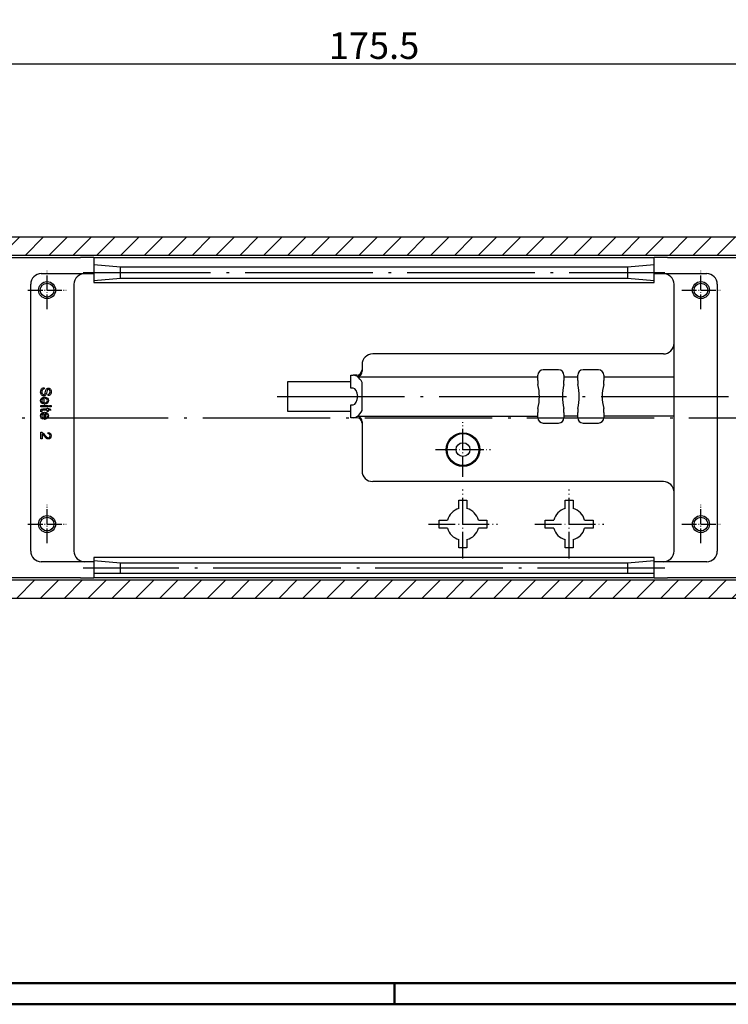
# Model space of a CAD drawing. Units: millimetres. Extents: x 1 to 593, y 1 to 419.
# Drawn here: x 142 to 276, y 1 to 186 of the extents above; entities that cross this region are included whole.
import ezdxf

# ---------------------------------------------------------------- set-up
doc = ezdxf.new("R2010")
doc.units = ezdxf.units.MM
doc.linetypes.add('ACAD_ISO04W100', pattern=[30.5, 24, -3, 0.5, -3])
doc.styles.get("Standard").update_dxf_attribs({"font": 'isocp.shx', "width": 1.2})
doc.dimstyles.new('phoenix', dxfattribs={"dimtxt": 5, "dimasz": 3.72, "dimexe": 1.5, "dimexo": 0, "dimgap": 1, "dimtad": 1, "dimdec": 6, "dimdsep": 46, "dimtxsty": 'Standard', "dimblk": '_OPEN15', "dimcen": 0, "dimclrd": 1, "dimclre": 1, "dimclrt": 5, "dimadec": 4, "dimazin": 2, "dimtfac": 0.666667, "dimtdec": 6, "dimtmove": 0, "dimatfit": 0, "dimldrblk": '_OPEN15', "dimfxl": 1, "dimtolj": 1, "dimlwd": 25, "dimlwe": 25, "dimarcsym": 0})
pattern_1 = [(225, (-30.332, -49.9145), (2.245064, -2.245064), [])]

# ---------------------------------------------------------------- blocks, each defined once
blk = doc.blocks.new('_OPEN15', base_point=(1, 0))
at = {"color": 0, "linetype": 'ByBlock'}
for p, q in [((1, 0), (0, 0.132)), ((0, 0), (1, 0)), ((1, 0), (0, -0.132))]:
    blk.add_line(p, q, dxfattribs=at)
blk = doc.blocks.new('*D7')
at = {"color": 1, "linetype": 'Continuous', "lineweight": 25}
for p, q in [((296.88, 204.69), (296.88, 176.29)), ((121.38, 202.69), (121.38, 176.29)), ((293.16, 177.79), (125.1, 177.79))]:
    blk.add_line(p, q, dxfattribs=at)
at = {"color": 1, "linetype": 'Continuous', "lineweight": 25, "xscale": 3.72, "yscale": 3.72, "zscale": 3.72, "rotation": 180}
blk.add_blockref('_OPEN15', (121.38, 177.79), dxfattribs=at)
at = {"color": 1, "linetype": 'Continuous', "lineweight": 25, "xscale": 3.72, "yscale": 3.72, "zscale": 3.72}
blk.add_blockref('_OPEN15', (296.88, 177.79), dxfattribs=at)
at = {"color": 5, "linetype": 'Continuous', "lineweight": 35, "insert": (209.13, 181.29), "char_height": 5, "attachment_point": 5}
blk.add_mtext('\\A1;175.5', dxfattribs=at)

msp = doc.modelspace()

# ---------------------------------------------------------------- hatches: boundary and pattern name
h = msp.add_hatch()
h.set_pattern_fill('ANSI31', color=1, angle=180, style=0)
h.set_pattern_definition(pattern_1)
edge = h.paths.add_edge_path(flags=0)
edge.add_ellipse((290.17818, 143.56696), major_axis=(-0.56569, 0.56569), ratio=1, start_angle=-45, end_angle=135, ccw=False)
edge.add_line((290.17818, 144.36696), (291.87818, 144.36696))
edge.add_line((291.87818, 144.36696), (291.87818, 145.31696))
edge.add_line((291.87818, 145.31696), (118.87818, 145.31696))
edge.add_ellipse((118.87818, 144.31696), major_axis=(-0.70711, 0.70711), ratio=1, start_angle=-45, end_angle=45)
edge.add_line((117.87818, 144.31696), (117.87818, 141.81696))
edge.add_line((117.87818, 141.81696), (291.87818, 141.81696))
edge.add_line((291.87818, 141.81696), (291.87818, 142.76696))
edge.add_line((291.87818, 142.76696), (290.17818, 142.76696))
h = msp.add_hatch()
h.set_pattern_fill('ANSI31', color=1, angle=180, style=0)
h.set_pattern_definition(pattern_1)
edge = h.paths.add_edge_path(flags=0)
edge.add_line((291.87818, 78.26696), (290.17818, 78.26696))
edge.add_ellipse((290.17818, 79.06696), major_axis=(0.56569, 0.56569), ratio=1, start_angle=45, end_angle=225, ccw=False)
edge.add_line((290.17818, 79.86696), (291.87818, 79.86696))
edge.add_line((291.87818, 79.86696), (291.87818, 80.81696))
edge.add_line((291.87818, 80.81696), (117.87818, 80.81696))
edge.add_line((117.87818, 80.81696), (117.87818, 78.31696))
edge.add_ellipse((118.87818, 78.31696), major_axis=(0.70711, 0.70711), ratio=1, start_angle=135, end_angle=225)
edge.add_line((118.87818, 77.31696), (291.87818, 77.31696))
edge.add_line((291.87818, 77.31696), (291.87818, 78.26696))

# ---------------------------------------------------------------- linework, layer by layer
for p, q in [((118.87818, 145.31696), (291.87818, 145.31696)), ((291.87818, 141.81696), (117.87818, 141.81696)), ((121.37818, 141.41696), (153.87818, 141.41696)), ((156.37818, 141.41696), (153.87818, 141.41696)), ((156.37818, 141.41696), (261.87818, 141.41696)), ((156.37818, 141.41696), (156.37818, 140.1544)), ((261.87818, 140.1544), (261.87818, 141.41696)), ((264.37818, 141.41696), (261.87818, 141.41696)), ((264.37818, 141.41696), (290.87818, 141.41696)), ((156.37818, 140.1544), (161.37818, 139.71696)), ((156.37818, 140.1544), (156.37818, 137.07951)), ((161.37818, 139.71696), (256.87818, 139.71696)), ((161.37818, 137.51696), (161.37818, 139.71696)), ((256.87818, 139.71696), (261.87818, 140.1544)), ((256.87818, 139.71696), (256.87818, 137.51696)), ((261.87818, 137.07951), (261.87818, 140.1544)), ((146.50318, 138.41696), (153.87818, 138.41696)), ((153.87818, 138.41696), (156.37818, 138.41696)), ((161.37818, 137.51696), (156.37818, 137.07951)), ((156.37818, 137.07951), (156.37818, 136.71696)), ((256.87818, 137.51696), (161.37818, 137.51696)), ((261.87818, 137.07951), (256.87818, 137.51696)), ((261.87818, 138.41696), (264.37818, 138.41696)), ((261.87818, 136.71696), (261.87818, 137.07951)), ((264.37818, 138.41696), (271.75318, 138.41696)), ((144.50318, 86.21696), (144.50318, 136.41696)), ((152.65318, 136.41696), (152.65318, 86.21696)), ((156.37818, 136.71696), (261.87818, 136.71696)), ((265.60318, 116.56596), (265.60318, 136.41696)), ((273.75318, 136.41696), (273.75318, 86.21696)), ((263.60318, 123.31696), (208.87818, 123.31696)), ((206.87818, 121.31696), (206.87818, 120.08665)), ((204.77818, 116.86696), (204.77818, 119.31696)), ((204.77818, 119.31696), (205.17548, 119.31696)), ((205.87818, 119.31696), (205.17548, 119.31696)), ((205.87805, 119.12029), (206.02669, 119.03679)), ((206.02683, 119.03704), (206.02683, 119.02505)), ((206.02683, 119.02505), (239.97818, 119.02505)), ((239.97818, 118.31696), (239.97818, 119.31696)), ((243.87818, 120.31696), (240.97818, 120.31696)), ((244.87818, 119.31696), (244.87818, 118.31696)), ((244.87818, 119.02505), (247.47818, 119.02505)), ((247.47818, 118.31696), (247.47818, 119.31696)), ((251.37818, 120.31696), (248.47818, 120.31696)), ((252.37818, 119.31696), (252.37818, 118.31696)), ((252.37818, 119.02505), (265.60318, 119.02505)), ((192.87818, 112.4903), (192.87818, 118.14361)), ((192.87818, 118.14361), (204.77818, 118.14361)), ((205.17548, 116.86696), (204.77818, 116.86696)), ((206.87818, 112.6712), (206.87818, 117.96271)), ((239.97818, 118.31696), (239.97818, 117.57749)), ((244.87818, 117.57749), (244.87818, 118.31696)), ((247.47818, 118.31696), (247.47818, 117.57749)), ((252.37818, 117.57749), (252.37818, 118.31696)), ((265.60318, 114.06796), (265.60318, 116.56596)), ((204.77818, 111.31696), (204.77818, 113.76696)), ((204.77818, 113.76696), (205.17548, 113.76696)), ((239.97818, 113.05642), (239.97818, 112.31696)), ((244.87818, 112.31696), (244.87818, 113.05642)), ((247.47818, 113.05642), (247.47818, 112.31696)), ((252.37818, 112.31696), (252.37818, 113.05642)), ((265.60318, 86.21696), (265.60318, 114.06796)), ((204.77818, 112.4903), (192.87818, 112.4903)), ((205.17548, 111.31696), (204.77818, 111.31696)), ((205.87818, 111.31696), (205.17548, 111.31696)), ((205.87805, 111.51362), (206.02669, 111.59713)), ((206.02683, 111.60886), (206.02683, 111.59687)), ((206.02683, 111.60886), (239.97818, 111.60886)), ((239.97818, 111.31696), (239.97818, 112.31696)), ((244.87818, 112.31696), (244.87818, 111.31696)), ((247.47818, 111.60886), (244.87818, 111.60886)), ((247.47818, 111.31696), (247.47818, 112.31696)), ((252.37818, 112.31696), (252.37818, 111.31696)), ((265.60318, 111.60886), (252.37818, 111.60886)), ((206.87818, 110.54726), (206.87818, 101.31696)), ((240.97818, 110.31696), (243.87818, 110.31696)), ((248.47818, 110.31696), (251.37818, 110.31696)), ((263.60318, 99.31696), (208.87818, 99.31696)), ((225.12818, 95.81696), (226.62818, 95.81696)), ((225.12818, 94.22169), (225.12818, 95.81696)), ((226.62818, 95.81696), (226.62818, 94.22169)), ((245.12818, 95.81696), (246.62818, 95.81696)), ((245.12818, 94.22169), (245.12818, 95.81696)), ((246.62818, 95.81696), (246.62818, 94.22169)), ((221.37818, 92.06696), (222.97344, 92.06696)), ((221.37818, 90.56696), (221.37818, 92.06696)), ((228.78292, 92.06696), (230.37818, 92.06696)), ((230.37818, 92.06696), (230.37818, 90.56696)), ((241.37818, 92.06696), (242.97344, 92.06696)), ((241.37818, 90.56696), (241.37818, 92.06696)), ((248.78292, 92.06696), (250.37818, 92.06696)), ((250.37818, 92.06696), (250.37818, 90.56696)), ((222.97344, 90.56696), (221.37818, 90.56696)), ((230.37818, 90.56696), (228.78292, 90.56696)), ((242.97344, 90.56696), (241.37818, 90.56696)), ((250.37818, 90.56696), (248.78292, 90.56696)), ((225.12818, 86.81696), (225.12818, 88.41222)), ((226.62818, 88.41222), (226.62818, 86.81696)), ((245.12818, 86.81696), (245.12818, 88.41222)), ((246.62818, 88.41222), (246.62818, 86.81696)), ((226.62818, 86.81696), (225.12818, 86.81696)), ((246.62818, 86.81696), (245.12818, 86.81696)), ((153.87818, 84.21696), (146.50318, 84.21696)), ((156.37818, 84.21696), (153.87818, 84.21696)), ((261.87818, 85.01696), (156.37818, 85.01696)), ((156.37818, 85.01696), (156.37818, 84.4544)), ((156.37818, 84.4544), (161.37818, 84.01696)), ((156.37818, 84.4544), (156.37818, 82.01696)), ((161.37818, 84.01696), (256.87818, 84.01696)), ((161.37818, 82.01696), (161.37818, 84.01696)), ((256.87818, 84.01696), (261.87818, 84.4544)), ((256.87818, 84.01696), (256.87818, 82.01696)), ((261.87818, 84.4544), (261.87818, 85.01696)), ((261.87818, 82.01696), (261.87818, 84.4544)), ((264.37818, 84.21696), (261.87818, 84.21696)), ((271.75318, 84.21696), (264.37818, 84.21696)), ((156.37818, 82.01696), (156.37818, 81.21696)), ((261.87818, 82.01696), (156.37818, 82.01696)), ((261.87818, 81.21696), (261.87818, 82.01696)), ((117.87818, 80.81696), (291.87818, 80.81696)), ((153.87818, 81.21696), (121.37818, 81.21696)), ((153.87818, 81.21696), (156.37818, 81.21696)), ((261.87818, 81.21696), (156.37818, 81.21696)), ((261.87818, 81.21696), (264.37818, 81.21696)), ((290.87818, 81.21696), (264.37818, 81.21696)), ((291.87818, 77.31696), (118.87818, 77.31696))]:
    msp.add_line(p, q)
at = {"color": 1, "linetype": 'ACAD_ISO04W100', "lineweight": 25, "ltscale": 0.116129}
for p, q in [((147.57818, 131.71696), (147.57818, 138.91696)), ((270.67818, 131.71696), (270.67818, 138.91696)), ((143.97818, 135.31696), (151.17818, 135.31696)), ((267.07818, 135.31696), (274.27818, 135.31696)), ((147.57818, 87.71696), (147.57818, 94.91696)), ((270.67818, 87.71696), (270.67818, 94.91696)), ((143.97818, 91.31696), (151.17818, 91.31696)), ((267.07818, 91.31696), (274.27818, 91.31696))]:
    msp.add_line(p, q, dxfattribs=at)
at = {"color": 1, "linetype": 'ACAD_ISO04W100', "lineweight": 25}
for p, q in [((154.37818, 138.61696), (263.87818, 138.61696)), ((190.87818, 115.31696), (345.37818, 115.31696)), ((115.87818, 111.31696), (345.37818, 111.31696)), ((263.87818, 83.01696), (154.37818, 83.01696))]:
    msp.add_line(p, q, dxfattribs=at)
at = {"color": 1}
for p, q in [((147.03253, 116.96471), (147.05364, 116.72329)), ((147.051, 113.89479), (147.051, 114.93965)), ((147.80034, 115.48318), (147.78187, 115.72857)), ((146.41116, 113.60192), (147.81222, 113.60192)), ((146.41116, 113.36445), (146.41116, 113.60192)), ((147.81222, 113.36445), (146.41116, 113.36445)), ((146.82145, 112.95944), (147.62752, 112.95944)), ((146.86235, 114.14677), (146.83201, 113.90139)), ((147.051, 113.89471), (147.11432, 113.89328)), ((147.62752, 113.13358), (147.81222, 113.13358)), ((147.62752, 112.95944), (147.62752, 113.13358)), ((147.81222, 113.60192), (147.81222, 113.36445)), ((147.81222, 113.13358), (147.81222, 112.95944)), ((147.81222, 112.95944), (148.15918, 112.95944)), ((148.07211, 113.60192), (148.3452, 113.60192)), ((148.07211, 113.36445), (148.07211, 113.60192)), ((148.3452, 113.36445), (148.07211, 113.36445)), ((148.15918, 112.95944), (148.30166, 112.72329)), ((148.3452, 113.60192), (148.3452, 113.36445)), ((146.62356, 112.4845), (146.4138, 112.4502)), ((147.62752, 112.72329), (146.80826, 112.72329)), ((146.86235, 111.29321), (146.83201, 111.04783)), ((147.051, 111.04123), (147.051, 112.08609)), ((147.24625, 112.07289), (147.24625, 111.29057)), ((147.62752, 112.4845), (147.62752, 112.72329)), ((147.81222, 112.4845), (147.62752, 112.4845)), ((147.81222, 112.72329), (147.81222, 112.4845)), ((148.30166, 112.72329), (147.81222, 112.72329)), ((147.051, 111.04115), (147.11432, 111.03971)), ((146.41116, 107.31696), (146.41116, 108.59532)), ((146.63939, 108.2655), (146.63939, 107.31696)), ((147.76868, 108.3064), (147.79375, 108.55046)), ((146.63939, 107.31696), (146.41116, 107.31696))]:
    msp.add_line(p, q, dxfattribs=at)
at = {"color": 1, "linetype": 'ACAD_ISO04W100', "lineweight": 25, "ltscale": 0.166129}
for p, q in [((225.87818, 100.16696), (225.87818, 110.46696)), ((220.72818, 105.31696), (231.02818, 105.31696))]:
    msp.add_line(p, q, dxfattribs=at)
at = {"color": 1, "linetype": 'ACAD_ISO04W100', "lineweight": 25, "ltscale": 0.209677}
for p, q in [((225.87818, 84.81696), (225.87818, 97.81696)), ((245.87818, 84.81696), (245.87818, 97.81696)), ((219.37818, 91.31696), (232.37818, 91.31696)), ((239.37818, 91.31696), (252.37818, 91.31696))]:
    msp.add_line(p, q, dxfattribs=at)
at = {"color": 3, "linetype": 'Continuous', "lineweight": 50}
msp.add_line((589, 5), (20, 5), dxfattribs=at)
at = {"color": 1, "linetype": 'Continuous', "lineweight": 50}
for p, q in [((213, 5), (213, 1)), ((593, 1), (1, 1))]:
    msp.add_line(p, q, dxfattribs=at)
for centre, radius in [((147.57818, 135.31696), 1.6), ((147.57818, 135.31696), 1.3), ((270.67818, 135.31696), 1.6), ((270.67818, 135.31696), 1.3), ((225.87818, 105.31696), 3.15), ((225.87818, 105.31696), 3), ((225.87818, 105.31696), 1.3), ((147.57818, 91.31696), 1.6), ((147.57818, 91.31696), 1.3), ((270.67818, 91.31696), 1.6), ((270.67818, 91.31696), 1.3)]:
    msp.add_circle(centre, radius)
for centre, radius, start, end in [((146.50318, 136.41696), 2, 90, 180), ((154.65318, 136.41696), 2, 90, 180), ((263.60318, 136.41696), 2, 0, 90), ((271.75318, 136.41696), 2, 0, 90), ((263.60318, 125.31696), 2, 270, 0), ((208.87818, 121.31696), 2, 90, 180), ((205.87818, 120.31696), 1, 270, 0), ((205.82691, 120.06927), 1.05142, 280.9612815, 0.9471324), ((240.97818, 119.31696), 1, 90, 180), ((243.87818, 119.31696), 1, 0, 90), ((248.47818, 119.31696), 1, 90, 180), ((251.37818, 119.31696), 1, 0, 90), ((231.18308, 115.31696), 9.08096, 345.5857453, 14.4142547), ((253.67328, 115.31696), 9.08096, 165.5857453, 194.4142547), ((238.68308, 115.31696), 9.08096, 345.5857453, 14.4142547), ((261.17328, 115.31696), 9.08096, 165.5857453, 194.4142547), ((205.87818, 110.31696), 1, 0, 90), ((205.82691, 110.56464), 1.05142, 359.0528676, 79.0387185), ((240.97818, 111.31696), 1, 180, 270), ((243.87818, 111.31696), 1, 270, 0), ((248.47818, 111.31696), 1, 180, 270), ((251.37818, 111.31696), 1, 270, 0), ((208.87818, 101.31696), 2, 180, 270), ((263.60318, 97.31696), 2, 0, 90), ((225.87818, 91.31696), 3, 104.4775122, 165.5224878), ((225.87818, 91.31696), 3, 14.4775122, 75.5224878), ((245.87818, 91.31696), 3, 104.4775122, 165.5224878), ((245.87818, 91.31696), 3, 14.4775122, 75.5224878), ((225.87818, 91.31696), 3, 194.4775122, 255.5224878), ((225.87818, 91.31696), 3, 284.4775122, 345.5224878), ((245.87818, 91.31696), 3, 194.4775122, 255.5224878), ((245.87818, 91.31696), 3, 284.4775122, 345.5224878), ((146.50318, 86.21696), 2, 180, 270), ((154.65318, 86.21696), 2, 180, 270), ((263.60318, 86.21696), 2, 270, 0), ((271.75318, 86.21696), 2, 270, 0)]:
    msp.add_arc(centre, radius, start, end)
for major_axis, start_param, end_param in [((0, 4), -0.314692209, 0), ((0, 4), -0.848062079, -0.384396774), ((0, 1.55), 3.141592654, 6.283185307), ((0, 4), 3.141592654, 3.456284862), ((0, 4), 3.525989428, 3.989654733)]:
    msp.add_ellipse((205.17548, 115.31696), major_axis=major_axis, ratio=0.567567568, start_param=start_param, end_param=end_param)
at = {"color": 1}
for points in [[(146.4547, 116.58015), (146.50571, 116.69844), (146.58245, 116.79123), (146.68491, 116.85851)], [(146.68491, 116.85851), (146.78737, 116.92579), (146.90325, 116.96119), (147.03253, 116.96471)], [(147.05364, 116.72329), (146.9569, 116.71185), (146.87752, 116.68525), (146.81552, 116.64347)], [(147.42436, 116.61643), (147.47273, 116.70878), (147.53275, 116.7776), (147.60443, 116.82289)], [(147.60443, 116.82289), (147.67611, 116.86819), (147.75637, 116.89083), (147.8452, 116.89083)], [(147.8452, 116.89083), (147.94282, 116.89083), (148.03407, 116.86313), (148.11895, 116.80772)], [(148.11895, 116.80772), (148.20382, 116.75231), (148.26824, 116.6714), (148.31222, 116.56498)], [(146.37818, 116.14017), (146.37818, 116.3152), (146.40369, 116.46185), (146.4547, 116.58015)], [(146.45404, 115.76748), (146.40347, 115.87786), (146.37818, 116.00209), (146.37818, 116.14017)], [(146.3795, 114.51748), (146.3795, 114.72241), (146.4426, 114.8849), (146.56881, 115.00495)], [(146.66644, 115.51353), (146.57541, 115.57245), (146.50461, 115.65711), (146.45404, 115.76748)], [(146.56881, 115.00495), (146.69502, 115.125), (146.87202, 115.18503), (147.09982, 115.18503)], [(146.69744, 114.80904), (146.61565, 114.73076), (146.57475, 114.63314), (146.57475, 114.51616)], [(146.66512, 116.44888), (146.62686, 116.36093), (146.60773, 116.26199), (146.60773, 116.15205)], [(146.60773, 116.15205), (146.60773, 116.05442), (146.62224, 115.96823), (146.65127, 115.89347)], [(146.65127, 115.89347), (146.68029, 115.81871), (146.72009, 115.76309), (146.77066, 115.72659)], [(146.81552, 116.64347), (146.75351, 116.6017), (146.70338, 116.53683), (146.66512, 116.44888)], [(146.95734, 115.42514), (146.85443, 115.42514), (146.75747, 115.4546), (146.66644, 115.51353)], [(147.051, 114.93965), (146.89709, 114.93085), (146.77924, 114.88732), (146.69744, 114.80904)], [(146.77066, 115.72659), (146.82123, 115.69009), (146.87642, 115.67184), (146.93623, 115.67184)], [(146.93623, 115.67184), (146.99691, 115.67184), (147.0499, 115.68943), (147.0952, 115.72461)], [(147.2324, 115.50561), (147.15281, 115.45196), (147.06112, 115.42514), (146.95734, 115.42514)], [(147.0952, 115.72461), (147.14049, 115.75979), (147.17853, 115.81784), (147.20932, 115.89875)], [(147.09982, 115.18503), (147.33552, 115.18503), (147.51846, 115.12434), (147.64863, 115.00297)], [(147.20932, 115.89875), (147.22954, 115.95064), (147.26099, 116.06542), (147.30364, 116.24308)], [(147.42963, 115.75495), (147.37774, 115.64237), (147.312, 115.55926), (147.2324, 115.50561)], [(147.53913, 114.8031), (147.46613, 114.87742), (147.36851, 114.91854), (147.24625, 114.92645)], [(147.30364, 116.24308), (147.3463, 116.42074), (147.38654, 116.54519), (147.42436, 116.61643)], [(147.55298, 116.18305), (147.50593, 115.97505), (147.46481, 115.83235), (147.42963, 115.75495)], [(147.69085, 116.56893), (147.64599, 116.51968), (147.60004, 116.39105), (147.55298, 116.18305)], [(147.64863, 115.00297), (147.7788, 114.8816), (147.84388, 114.72417), (147.84388, 114.53068)], [(147.86235, 116.64413), (147.79287, 116.64413), (147.7357, 116.61907), (147.69085, 116.56893)], [(147.78187, 115.72857), (147.90413, 115.74176), (147.99647, 115.78639), (148.05892, 115.86247)], [(148.10509, 115.57817), (148.01538, 115.51924), (147.9138, 115.48758), (147.80034, 115.48318)], [(148.0675, 116.53793), (148.01077, 116.60873), (147.94239, 116.64413), (147.86235, 116.64413)], [(148.05892, 115.86247), (148.12136, 115.93855), (148.15259, 116.0509), (148.15259, 116.19954)], [(148.15259, 116.19954), (148.15259, 116.35433), (148.12422, 116.46713), (148.0675, 116.53793)], [(148.30892, 115.83081), (148.26275, 115.72131), (148.1948, 115.6371), (148.10509, 115.57817)], [(148.37818, 116.2101), (148.37818, 116.06674), (148.35509, 115.94031), (148.30892, 115.83081)], [(148.31222, 116.56498), (148.35619, 116.45856), (148.37818, 116.34026), (148.37818, 116.2101)], [(146.49823, 114.11643), (146.41908, 114.22109), (146.3795, 114.35477), (146.3795, 114.51748)], [(146.83201, 113.90139), (146.68865, 113.94009), (146.57739, 114.01177), (146.49823, 114.11643)], [(146.54111, 112.93041), (146.58552, 112.94976), (146.67897, 112.95944), (146.82145, 112.95944)], [(146.57475, 114.51616), (146.57475, 114.42909), (146.59762, 114.35477), (146.64335, 114.29321)], [(146.64335, 114.29321), (146.68909, 114.23164), (146.76209, 114.18283), (146.86235, 114.14677)], [(147.65259, 114.07157), (147.52506, 113.95284), (147.34564, 113.89347), (147.11433, 113.89347)], [(147.24625, 114.14413), (147.36411, 114.15469), (147.4525, 114.18459), (147.51143, 114.23384)], [(147.51143, 114.23384), (147.6029, 114.30948), (147.64863, 114.40755), (147.64863, 114.52804)], [(147.64863, 114.52804), (147.64863, 114.6371), (147.61213, 114.72879), (147.53913, 114.8031)], [(147.84388, 114.53068), (147.84388, 114.34334), (147.78012, 114.19031), (147.65259, 114.07157)], [(146.3795, 111.66392), (146.3795, 111.86885), (146.4426, 112.03134), (146.56881, 112.15139)], [(146.49823, 111.26287), (146.41908, 111.36753), (146.3795, 111.50121), (146.3795, 111.66392)], [(146.39269, 112.62962), (146.39269, 112.71581), (146.40633, 112.78265), (146.43359, 112.83015)], [(146.4138, 112.4502), (146.39973, 112.51704), (146.39269, 112.57685), (146.39269, 112.62962)], [(146.43359, 112.83015), (146.46085, 112.87764), (146.49669, 112.91106), (146.54111, 112.93041)], [(146.83201, 111.04783), (146.68865, 111.08652), (146.57739, 111.1582), (146.49823, 111.26287)], [(146.56881, 112.15139), (146.69502, 112.27144), (146.87202, 112.33147), (147.09982, 112.33147)], [(146.69744, 111.95548), (146.61565, 111.8772), (146.57475, 111.77958), (146.57475, 111.6626)], [(146.57475, 111.6626), (146.57475, 111.57553), (146.59762, 111.50121), (146.64335, 111.43965)], [(146.63148, 112.66986), (146.62005, 112.65095), (146.61433, 112.6239), (146.61433, 112.58872)], [(146.61433, 112.58872), (146.61433, 112.56234), (146.61741, 112.5276), (146.62356, 112.4845)], [(146.67765, 112.71076), (146.6583, 112.7024), (146.64291, 112.68877), (146.63148, 112.66986)], [(146.64335, 111.43965), (146.68909, 111.37808), (146.76209, 111.32927), (146.86235, 111.29321)], [(146.80826, 112.72329), (146.74054, 112.72329), (146.697, 112.71911), (146.67765, 112.71076)], [(147.051, 112.08609), (146.89709, 112.07729), (146.77924, 112.03375), (146.69744, 111.95548)], [(147.09982, 112.33147), (147.33552, 112.33147), (147.51846, 112.27078), (147.64863, 112.14941)], [(147.65259, 111.21801), (147.52506, 111.09928), (147.34564, 111.03991), (147.11433, 111.03991)], [(147.53913, 111.94954), (147.46613, 112.02386), (147.36851, 112.06498), (147.24625, 112.07289)], [(147.24625, 111.29057), (147.36411, 111.30112), (147.4525, 111.33103), (147.51143, 111.38028)], [(147.51143, 111.38028), (147.6029, 111.45592), (147.64863, 111.55398), (147.64863, 111.67448)], [(147.64863, 111.67448), (147.64863, 111.78353), (147.61213, 111.87522), (147.53913, 111.94954)], [(147.64863, 112.14941), (147.7788, 112.02804), (147.84388, 111.87061), (147.84388, 111.67711)], [(147.84388, 111.67711), (147.84388, 111.48978), (147.78012, 111.33674), (147.65259, 111.21801)], [(146.41116, 108.59532), (146.46833, 108.59708), (146.5233, 108.58784), (146.57607, 108.56762)], [(146.57607, 108.56762), (146.66314, 108.53507), (146.74889, 108.48296), (146.83333, 108.41128)], [(146.76802, 108.16524), (146.72537, 108.2057), (146.68249, 108.23912), (146.63939, 108.2655)], [(147.01143, 107.89083), (146.89181, 108.03331), (146.81068, 108.12478), (146.76802, 108.16524)], [(146.83333, 108.41128), (146.91776, 108.3396), (147.01538, 108.23604), (147.1262, 108.1006)], [(147.3518, 107.52474), (147.26912, 107.59818), (147.15567, 107.72021), (147.01143, 107.89083)], [(147.1262, 108.1006), (147.29859, 107.89039), (147.43513, 107.74835), (147.53583, 107.67448)], [(147.58794, 107.36709), (147.51319, 107.39875), (147.43447, 107.4513), (147.3518, 107.52474)], [(147.53583, 107.67448), (147.63654, 107.6006), (147.73174, 107.56366), (147.82145, 107.56366)], [(148.05364, 108.20218), (147.98504, 108.27078), (147.89005, 108.30552), (147.76868, 108.3064)], [(147.79375, 108.55046), (147.97581, 108.53375), (148.11455, 108.47087), (148.20998, 108.36181)], [(148.19876, 107.48186), (148.09586, 107.37368), (147.96833, 107.31959), (147.81618, 107.31959)], [(147.82145, 107.56366), (147.91556, 107.56366), (147.99494, 107.5973), (148.05958, 107.66458)], [(148.15655, 107.92777), (148.15655, 108.04211), (148.12224, 108.13358), (148.05364, 108.20218)], [(148.05958, 107.66458), (148.12422, 107.73186), (148.15655, 107.81959), (148.15655, 107.92777)], [(148.35312, 107.9225), (148.35312, 107.73692), (148.30166, 107.59004), (148.19876, 107.48186)], [(148.20998, 108.36181), (148.3054, 108.25275), (148.35312, 108.10631), (148.35312, 107.9225)], [(147.81618, 107.31959), (147.73878, 107.31959), (147.6627, 107.33543), (147.58794, 107.36709)]]:
    msp.add_open_spline(points, degree=3, dxfattribs=at)

# ---------------------------------------------------------------- dimensions: what is measured, and where the dimension line sits
at = {"color": 1, "linetype": 'Continuous', "lineweight": 35}
dim = msp.add_linear_dim(base=(121.37818, 177.78551), p1=(296.87818, 204.68551), p2=(121.37818, 202.68551), dimstyle='phoenix', override={"dimdec": 4, "dimsah": 1, "dimtdec": 4}, dxfattribs=at)
dim.commit()
dim.dimension.update_dxf_attribs({"geometry": '*D7', "text_midpoint": (209.12818, 181.28551)})

doc.saveas('drawing.dxf')
